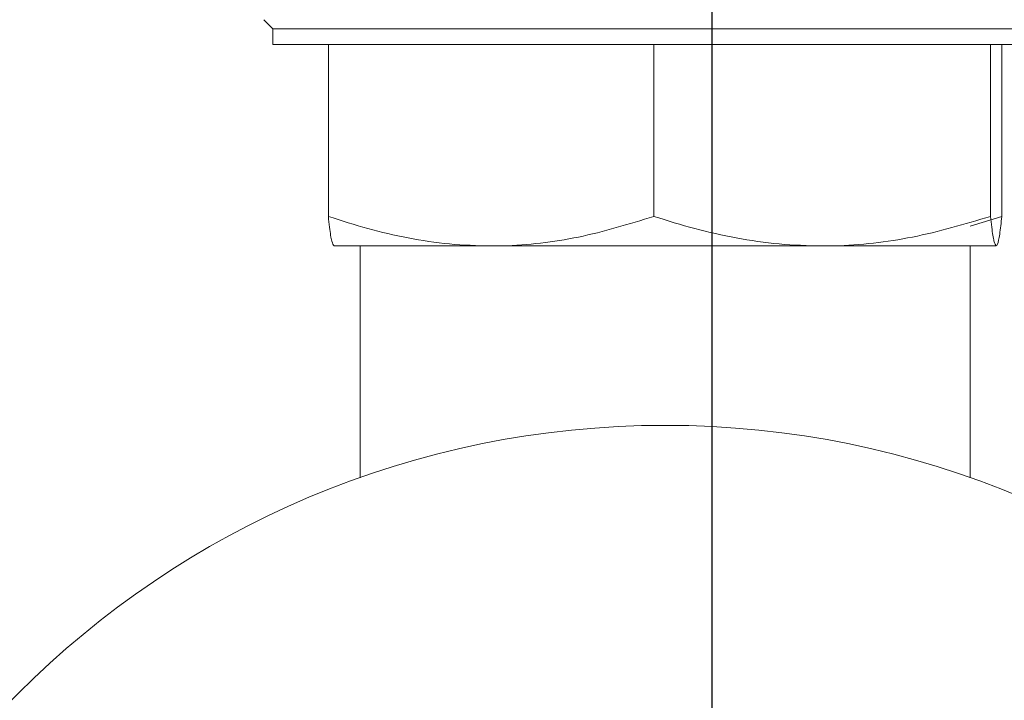
# Model space of a CAD drawing. Units: inches. Extents: x 0.2 to 10.8, y 0.2 to 8.3.
# Drawn here: x 3.7 to 3.9, y 0.9 to 1 of the extents above; entities that cross this region are included whole.
import ezdxf

# ---------------------------------------------------------------- set-up
doc = ezdxf.new("R2010")
doc.units = ezdxf.units.IN
doc.header["$MEASUREMENT"] = 0
doc.layers.add('SLD-0', color=7, linetype='Continuous')
doc.styles.add('SLDTEXTSTYLE0', font='TXT', dxfattribs={"width": 0.7})
doc.dimstyles.new('SLDDIMSTYLE0', dxfattribs={"dimtxt": 0.125, "dimasz": 0.13, "dimexe": 0, "dimexo": 0.0625, "dimgap": 0.03125, "dimtad": 0, "dimtih": 1, "dimtoh": 1, "dimdec": 0, "dimlfac": 28, "dimrnd": 1e-09, "dimzin": 12, "dimdsep": 46, "dimtxsty": 'SLDTEXTSTYLE0', "dimsah": 1, "dimcen": 0.09, "dimadec": 0, "dimazin": 3, "dimtfac": 1, "dimtdec": 0, "dimtofl": 0, "dimtmove": 0, "dimatfit": 3, "dimfxl": 0, "dimfrac": 2, "dimtolj": 1, "dimtzin": 12, "dimarcsym": 0})
doc.dimstyles.new('SLDDIMSTYLE2', dxfattribs={"dimtxt": 0.125, "dimasz": 0.13, "dimexe": 0, "dimexo": 0.0625, "dimgap": 0.03125, "dimtad": 0, "dimtih": 1, "dimtoh": 1, "dimdec": 0, "dimlfac": 28, "dimrnd": 1e-09, "dimzin": 12, "dimdsep": 46, "dimtxsty": 'SLDTEXTSTYLE0', "dimsah": 1, "dimcen": 0.09, "dimadec": 0, "dimazin": 3, "dimtfac": 1, "dimtdec": 3, "dimtofl": 0, "dimtmove": 0, "dimatfit": 3, "dimfxl": 0, "dimfrac": 2, "dimtolj": 1, "dimtzin": 12, "dimarcsym": 0})

# ---------------------------------------------------------------- blocks, each defined once
blk = doc.blocks.new('_D_3')
at = {"layer": 'SLD-0'}
for p, q in [((0.97816, 1.18236), (0.97816, 0.40328)), ((3.8353, 1.18236), (3.8353, 0.40328)), ((0.97816, 0.52828), (2.42385, 0.52828)), ((3.8353, 0.52828), (2.61482, 0.52828))]:
    blk.add_line(p, q, dxfattribs=at)
for points in [[(0.97816, 0.52828), (1.10816, 0.50828), (1.10816, 0.54828)], [(3.8353, 0.52828), (3.7053, 0.54828), (3.7053, 0.50828)]]:
    blk.add_solid(points, dxfattribs=at)
at = {"layer": 'SLD-0', "insert": (2.42385, 0.59219), "char_height": 0.125, "attachment_point": 1, "style": 'SLDTEXTSTYLE0'}
blk.add_mtext('80', dxfattribs=at)
blk = doc.blocks.new('_D_4')
at = {"layer": 'SLD-0'}
for p, q in [((4.59133, 1.59129), (4.59133, 0.20569)), ((0.94455, 1.55379), (0.94455, 0.20569)), ((0.94455, 0.33069), (2.3761, 0.33069)), ((4.59133, 0.33069), (2.66256, 0.33069))]:
    blk.add_line(p, q, dxfattribs=at)
for points in [[(0.94455, 0.33069), (1.07455, 0.31069), (1.07455, 0.35069)], [(4.59133, 0.33069), (4.46133, 0.35069), (4.46133, 0.31069)]]:
    blk.add_solid(points, dxfattribs=at)
at = {"layer": 'SLD-0', "insert": (2.3761, 0.3946), "char_height": 0.125, "attachment_point": 1, "style": 'SLDTEXTSTYLE0'}
blk.add_mtext('102', dxfattribs=at)

msp = doc.modelspace()

# ---------------------------------------------------------------- linework, layer by layer
at = {"color": 7, "linetype": 'Continuous', "lineweight": 15}
for p, q in [((3.76976, 0.98493), (3.77104, 0.98365)), ((3.77104, 0.98365), (3.77104, 0.98132)), ((3.77104, 0.98365), (3.88589, 0.98365)), ((3.77104, 0.98132), (3.88589, 0.98132)), ((3.77919, 0.98132), (3.77919, 0.95619)), ((3.82682, 0.98132), (3.82682, 0.95619)), ((3.87611, 0.98132), (3.87611, 0.95619)), ((3.87776, 0.98132), (3.87776, 0.95619)), ((3.87776, 0.95619), (3.87312, 0.95477)), ((3.77997, 0.95187), (3.78, 0.95186)), ((3.80301, 0.95186), (3.78002, 0.95186)), ((3.78383, 0.95186), (3.78383, 0.91796)), ((3.85147, 0.95186), (3.80301, 0.95186)), ((3.87694, 0.95186), (3.85147, 0.95186)), ((3.87312, 0.91796), (3.87312, 0.95186)), ((3.87696, 0.95186), (3.87698, 0.95187))]:
    msp.add_line(p, q, dxfattribs=at)
msp.add_circle((3.82848, 0.79169), 0.13393, dxfattribs=at)
for points, knots in [([(3.77919, 0.95619), (3.78112, 0.95557), (3.78497, 0.95433), (3.79088, 0.95297), (3.79691, 0.95204), (3.80097, 0.95192), (3.80301, 0.95186)], [0, 0, 0, 0, 0.2477133, 0.4953664, 0.7477095, 1, 1, 1, 1]), ([(3.78002, 0.95186), (3.77991, 0.952), (3.77969, 0.95229), (3.77941, 0.95412), (3.77925, 0.95565), (3.77919, 0.95619)], [0, 0, 0, 0, 0.388936, 0.783675, 1, 1, 1, 1]), ([(3.80301, 0.95186), (3.80357, 0.95186), (3.80599, 0.95188), (3.81027, 0.95222), (3.8177, 0.95338), (3.82316, 0.95506), (3.82682, 0.95619)], [0, 0, 0, 0, 0.070096, 0.300502, 0.530942, 1, 1, 1, 1]), ([(3.82682, 0.95619), (3.82882, 0.95557), (3.8328, 0.95433), (3.83893, 0.95297), (3.84515, 0.95204), (3.84936, 0.95192), (3.85147, 0.95186)], [0, 0, 0, 0, 0.247712, 0.4953658, 0.7477067, 1, 1, 1, 1]), ([(3.85147, 0.95186), (3.85205, 0.95186), (3.85456, 0.95188), (3.85898, 0.95222), (3.86667, 0.95338), (3.87232, 0.95506), (3.87611, 0.95619)], [0, 0, 0, 0, 0.070096, 0.300501, 0.530941, 1, 1, 1, 1]), ([(3.87611, 0.95619), (3.87617, 0.95565), (3.87633, 0.95413), (3.87661, 0.9523), (3.87683, 0.95201), (3.87694, 0.95186)], [0, 0, 0, 0, 0.21633, 0.605606, 1, 1, 1, 1]), ([(3.87694, 0.95186), (3.877, 0.95191), (3.87718, 0.95206), (3.87745, 0.95341), (3.87766, 0.95526), (3.87776, 0.95619)], [0, 0, 0, 0, 0.236042, 0.61589, 1, 1, 1, 1])]:
    msp.add_open_spline(points, degree=3, knots=knots, dxfattribs=at)

# ---------------------------------------------------------------- dimensions: what is measured, and where the dimension line sits
at = {"layer": 'SLD-0'}
for base, p1, p2, dimstyle, picture, middle in [((4.59133, 0.33069), (0.94455, 1.60379), (4.59133, 1.64129), 'SLDDIMSTYLE0', '_D_4', (2.51933, 0.33069)), ((3.8353, 0.52828), (0.97816, 1.23236), (3.8353, 1.23236), 'SLDDIMSTYLE2', '_D_3', (2.51933, 0.52828))]:
    dim = msp.add_linear_dim(base=base, p1=p1, p2=p2, dimstyle=dimstyle, dxfattribs=at)
    dim.commit()
    dim.dimension.update_dxf_attribs({"geometry": picture, "text_midpoint": middle, "dimtype": 160})

doc.saveas('drawing.dxf')
